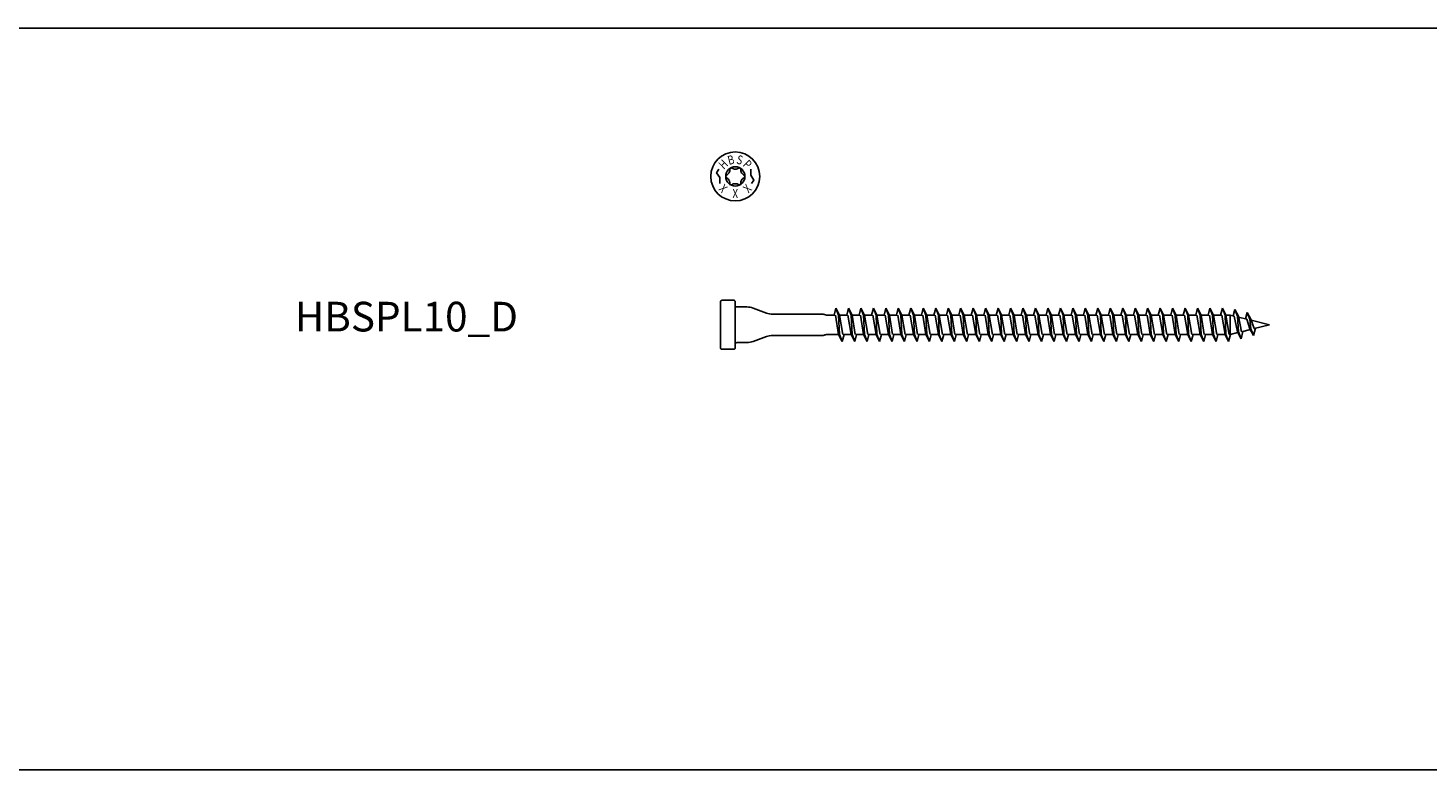
# Model space of a CAD drawing. Units: millimetres. Extents: x 0 to 1967, y -450 to 500.
# Drawn here: x 512 to 983, y -450 to -200 of the extents above; entities that cross this region are included whole.
import ezdxf
from ezdxf.enums import TextEntityAlignment as Align

# ---------------------------------------------------------------- set-up
doc = ezdxf.new("R2010")
doc.units = ezdxf.units.MM
doc.set_wipeout_variables(frame=1)
doc.layers.add('_RB_product', color=7, linetype='Continuous')
doc.layers.add('_RB_text', color=7, linetype='Continuous')
doc.styles.add('hbs', font='simplex.shx', dxfattribs={"height": 3.5})
doc.styles.add('rothoblaas', font='verdana.ttf', dxfattribs={"height": 6})

# ---------------------------------------------------------------- blocks, each defined once
blk = doc.blocks.new('HBSPL_HEAD_10')
for points in [[(-5.51, 2.42), (-6.3, 1.22), (-5.24, -0.39), (-5.24, -2.42)], [(5.51, -2.42), (6.3, -1.22), (5.24, 0.39), (5.24, 2.42)]]:
    blk.add_lwpolyline(points)
at = {"layer": '_RB_product'}
for radius in [8.25, 3.24]:
    blk.add_circle((0, 0), radius, dxfattribs=at)
for centre, radius, start, end in [((-2.83, 0.02), 0.412, 113.241, 181.7886), ((-2.83, -0.01), 0.412, 177.9429, 246.4905), ((-3.9, 2.23), 2.04, 296.4327, 330.7783), ((-3.87, 2.28), 2.04, 328.9531, 3.2987), ((-1.42, 2.45), 0.412, 117.9429, 186.4905), ((-1.4, 2.46), 0.412, 53.241, 121.7886), ((-0.02, 4.49), 2.04, 236.4327, 270.7783), ((0.04, 4.49), 2.04, 268.9531, 303.2987), ((1.41, 2.46), 0.412, 57.9429, 126.4905), ((1.44, 2.44), 0.412, 353.241, 61.7886), ((3.88, 2.27), 2.04, 176.4327, 210.7783), ((3.91, 2.21), 2.04, 208.9531, 243.2987), ((2.83, 0.01), 0.412, 357.9429, 66.4905), ((-3.91, -2.21), 2.04, 28.9531, 63.2987), ((-3.88, -2.27), 2.04, 356.4327, 30.7783), ((-1.44, -2.44), 0.412, 173.241, 241.7886), ((-1.41, -2.46), 0.412, 237.9429, 306.4905), ((-0.04, -4.49), 2.04, 88.9531, 123.2987), ((0.02, -4.49), 2.04, 56.4327, 90.7783), ((1.4, -2.46), 0.412, 233.241, 301.7886), ((1.42, -2.45), 0.412, 297.9429, 6.4905), ((3.87, -2.28), 2.04, 148.9531, 183.2987), ((3.9, -2.23), 2.04, 116.4327, 150.7783), ((2.83, -0.02), 0.412, 293.241, 1.7886)]:
    blk.add_arc(centre, radius, start, end, dxfattribs=at)
at = {"layer": '_RB_product', "style": 'hbs', "width": 0.8}
for s, rotation, p in [('H', 44.7502, (-4.07, 4.09)), ('B', 14.7502, (-1.48, 5.58)), ('S', 344.7502, (1.51, 5.57)), ('P', 314.7502, (4.09, 4.07)), ('X', 314.7502, (-4.09, -4.07)), ('X', 359.8657, (-0.01, -5.77)), ('X', 44.8657, (4.07, -4.09))]:
    blk.add_text(s, height=3, rotation=rotation, dxfattribs=at).set_placement(p, align=Align.MIDDLE_CENTER)
blk = doc.blocks.new('*U95')
for p, q in [((0.66, 6), (3.93, 6)), ((6.01, 5.63), (10.49, 3.97)), ((168.33, 5.2), (167.76, 3.05)), ((169.53, 2.91), (168.33, 5.2)), ((12.57, 3.6), (29.24, 3.6)), ((29.24, 3.6), (29.24, 3.6)), ((29.92, 3.48), (30.08, 3.42)), ((172.53, 4.16), (171.96, 2)), ((173.73, 1.86), (172.53, 4.16)), ((6.01, -5.63), (10.49, -3.97)), ((12.57, -3.6), (29.24, -3.6)), ((30.08, -3.42), (29.92, -3.48)), ((30.76, -3.3), (30.76, -3.3)), ((165.03, -3.3), (166.23, -5.59)), ((166.23, -5.59), (166.83, -3.28)), ((169.23, -2.39), (170.43, -4.68)), ((170.43, -4.68), (171.07, -2.23)), ((173.43, -1.34), (174.63, -3.63)), ((174.63, -3.63), (175.27, -1.18)), ((0.66, -6), (3.93, -6))]:
    blk.add_line(p, q)
blk.add_lwpolyline([(0, 6.25), (0, 7.75, 0.414214), (-0.5, 8.25), (-4.5, 8.25, 0.414214), (-5, 7.75), (-5, -7.75, 0.414214), (-4.5, -8.25), (-0.5, -8.25, 0.414214), (0, -7.75), (0, -6.25)], format="xyb")
for points in [[(0, -6.25), (0, 6.25)], [(168.33, 5.2), (169.23, 2.91)], [(165.03, 3.3), (165.33, -3.3)], [(165.33, 3.3), (166.41, -3.3)], [(168.14, 2.96), (169.23, -2.39)], [(169.23, 2.91), (169.53, -2.39)], [(169.53, 2.91), (170.6, -2.34)], [(172.33, 1.91), (173.43, -1.34)], [(172.53, 4.16), (173.43, 1.86)], [(173.43, 1.86), (173.73, -1.34)], [(173.73, 1.86), (174.79, -1.3)], [(166.23, -5.59), (165.33, -3.3)], [(170.43, -4.68), (169.53, -2.39)], [(174.63, -3.63), (173.73, -1.34)]]:
    blk.add_lwpolyline(points)
for centre, radius, start, end in [((0.66, 7), 1, 228.5904, 270), ((3.93, 0), 6, 69.7343, 90), ((12.57, 9.6), 6, 249.7343, 270), ((29.24, 1.6), 2, 70, 90), ((30.76, 5.3), 2, 250, 270.0961), ((12.57, -9.6), 6, 90, 110.2657), ((29.24, -1.6), 2, 270, 290), ((30.76, -5.3), 2, 90.0007, 109.9998), ((0.66, -7), 1, 90, 131.4096), ((3.93, 0), 6, 270, 290.2657)]:
    blk.add_arc(centre, radius, start, end)
at = {"layer": '_RB_product'}
for p, q in [((30.77, 3.3), (163.95, 3.3)), ((165.33, 3.3), (166.76, 3.3)), ((168.14, 2.96), (166.76, 3.3)), ((166.76, -3.3), (166.76, 3.3)), ((172.33, 1.91), (169.59, 2.6)), ((180, 0), (173.84, 1.54)), ((30.76, -3.3), (165.03, -3.3)), ((166.41, -3.3), (166.76, -3.3)), ((166.76, -3.3), (169.36, -2.65)), ((170.6, -2.34), (173.56, -1.6)), ((174.79, -1.3), (180, 0))]:
    blk.add_line(p, q, dxfattribs=at)
blk.add_wipeout([(159.75, 3.3), (159.33, 3.3), (159.93, 5.59), (161.13, 3.3), (162.21, -3.3), (162.63, -3.3), (162.03, -5.59), (160.83, -3.3)])
for p, q in [((159.93, 5.59), (159.33, 3.3)), ((161.13, 3.3), (159.93, 5.59)), ((164.13, 5.59), (163.53, 3.3)), ((165.33, 3.3), (164.13, 5.59)), ((160.83, -3.3), (162.03, -5.59)), ((162.03, -5.59), (162.63, -3.3))]:
    blk.add_line(p, q)
for points in [[(159.93, 5.59), (160.83, 3.3)], [(164.13, 5.59), (165.03, 3.3)], [(159.75, 3.3), (160.83, -3.3)], [(160.83, 3.3), (161.13, -3.3)], [(161.13, 3.3), (162.21, -3.3)], [(163.95, 3.3), (165.03, -3.3)], [(162.03, -5.59), (161.13, -3.3)]]:
    blk.add_lwpolyline(points)
blk.add_wipeout([(155.55, 3.3), (155.13, 3.3), (155.73, 5.59), (156.93, 3.3), (158.01, -3.3), (158.43, -3.3), (157.83, -5.59), (156.63, -3.3)])
for p, q in [((155.73, 5.59), (155.13, 3.3)), ((156.93, 3.3), (155.73, 5.59)), ((156.63, -3.3), (157.83, -5.59)), ((157.83, -5.59), (158.43, -3.3))]:
    blk.add_line(p, q)
for points in [[(155.73, 5.59), (156.63, 3.3)], [(155.55, 3.3), (156.63, -3.3)], [(156.63, 3.3), (156.93, -3.3)], [(156.93, 3.3), (158.01, -3.3)], [(157.83, -5.59), (156.93, -3.3)]]:
    blk.add_lwpolyline(points)
blk.add_wipeout([(151.35, 3.3), (150.93, 3.3), (151.53, 5.59), (152.73, 3.3), (153.81, -3.3), (154.23, -3.3), (153.63, -5.59), (152.43, -3.3)])
for p, q in [((151.53, 5.59), (150.93, 3.3)), ((152.73, 3.3), (151.53, 5.59)), ((152.43, -3.3), (153.63, -5.59)), ((153.63, -5.59), (154.23, -3.3))]:
    blk.add_line(p, q)
for points in [[(151.53, 5.59), (152.43, 3.3)], [(151.35, 3.3), (152.43, -3.3)], [(152.43, 3.3), (152.73, -3.3)], [(152.73, 3.3), (153.81, -3.3)], [(153.63, -5.59), (152.73, -3.3)]]:
    blk.add_lwpolyline(points)
blk.add_wipeout([(147.15, 3.3), (146.73, 3.3), (147.33, 5.59), (148.53, 3.3), (149.61, -3.3), (150.03, -3.3), (149.43, -5.59), (148.23, -3.3)])
for p, q in [((147.33, 5.59), (146.73, 3.3)), ((148.53, 3.3), (147.33, 5.59)), ((148.23, -3.3), (149.43, -5.59)), ((149.43, -5.59), (150.03, -3.3))]:
    blk.add_line(p, q)
for points in [[(147.33, 5.59), (148.23, 3.3)], [(147.15, 3.3), (148.23, -3.3)], [(148.23, 3.3), (148.53, -3.3)], [(148.53, 3.3), (149.61, -3.3)], [(149.43, -5.59), (148.53, -3.3)]]:
    blk.add_lwpolyline(points)
blk.add_wipeout([(142.95, 3.3), (142.53, 3.3), (143.13, 5.59), (144.33, 3.3), (145.41, -3.3), (145.83, -3.3), (145.23, -5.59), (144.03, -3.3)])
for p, q in [((143.13, 5.59), (142.53, 3.3)), ((144.33, 3.3), (143.13, 5.59)), ((144.03, -3.3), (145.23, -5.59)), ((145.23, -5.59), (145.83, -3.3))]:
    blk.add_line(p, q)
for points in [[(143.13, 5.59), (144.03, 3.3)], [(142.95, 3.3), (144.03, -3.3)], [(144.03, 3.3), (144.33, -3.3)], [(144.33, 3.3), (145.41, -3.3)], [(145.23, -5.59), (144.33, -3.3)]]:
    blk.add_lwpolyline(points)
blk.add_wipeout([(138.75, 3.3), (138.33, 3.3), (138.93, 5.59), (140.13, 3.3), (141.21, -3.3), (141.63, -3.3), (141.03, -5.59), (139.83, -3.3)])
for p, q in [((138.93, 5.59), (138.33, 3.3)), ((140.13, 3.3), (138.93, 5.59)), ((139.83, -3.3), (141.03, -5.59)), ((141.03, -5.59), (141.63, -3.3))]:
    blk.add_line(p, q)
for points in [[(138.93, 5.59), (139.83, 3.3)], [(138.75, 3.3), (139.83, -3.3)], [(139.83, 3.3), (140.13, -3.3)], [(140.13, 3.3), (141.21, -3.3)], [(141.03, -5.59), (140.13, -3.3)]]:
    blk.add_lwpolyline(points)
blk.add_wipeout([(134.55, 3.3), (134.13, 3.3), (134.73, 5.59), (135.93, 3.3), (137.01, -3.3), (137.43, -3.3), (136.83, -5.59), (135.63, -3.3)])
for p, q in [((134.73, 5.59), (134.13, 3.3)), ((135.93, 3.3), (134.73, 5.59)), ((135.63, -3.3), (136.83, -5.59)), ((136.83, -5.59), (137.43, -3.3))]:
    blk.add_line(p, q)
for points in [[(134.73, 5.59), (135.63, 3.3)], [(134.55, 3.3), (135.63, -3.3)], [(135.63, 3.3), (135.93, -3.3)], [(135.93, 3.3), (137.01, -3.3)], [(136.83, -5.59), (135.93, -3.3)]]:
    blk.add_lwpolyline(points)
blk.add_wipeout([(130.35, 3.3), (129.93, 3.3), (130.53, 5.59), (131.73, 3.3), (132.81, -3.3), (133.23, -3.3), (132.63, -5.59), (131.43, -3.3)])
for p, q in [((130.53, 5.59), (129.93, 3.3)), ((131.73, 3.3), (130.53, 5.59)), ((131.43, -3.3), (132.63, -5.59)), ((132.63, -5.59), (133.23, -3.3))]:
    blk.add_line(p, q)
for points in [[(130.53, 5.59), (131.43, 3.3)], [(130.35, 3.3), (131.43, -3.3)], [(131.43, 3.3), (131.73, -3.3)], [(131.73, 3.3), (132.81, -3.3)], [(132.63, -5.59), (131.73, -3.3)]]:
    blk.add_lwpolyline(points)
blk.add_wipeout([(126.15, 3.3), (125.73, 3.3), (126.33, 5.59), (127.53, 3.3), (128.61, -3.3), (129.03, -3.3), (128.43, -5.59), (127.23, -3.3)])
for p, q in [((126.33, 5.59), (125.73, 3.3)), ((127.53, 3.3), (126.33, 5.59)), ((127.23, -3.3), (128.43, -5.59)), ((128.43, -5.59), (129.03, -3.3))]:
    blk.add_line(p, q)
for points in [[(126.33, 5.59), (127.23, 3.3)], [(126.15, 3.3), (127.23, -3.3)], [(127.23, 3.3), (127.53, -3.3)], [(127.53, 3.3), (128.61, -3.3)], [(128.43, -5.59), (127.53, -3.3)]]:
    blk.add_lwpolyline(points)
blk.add_wipeout([(121.95, 3.3), (121.53, 3.3), (122.13, 5.59), (123.33, 3.3), (124.41, -3.3), (124.83, -3.3), (124.23, -5.59), (123.03, -3.3)])
for p, q in [((122.13, 5.59), (121.53, 3.3)), ((123.33, 3.3), (122.13, 5.59)), ((123.03, -3.3), (124.23, -5.59)), ((124.23, -5.59), (124.83, -3.3))]:
    blk.add_line(p, q)
for points in [[(122.13, 5.59), (123.03, 3.3)], [(121.95, 3.3), (123.03, -3.3)], [(123.03, 3.3), (123.33, -3.3)], [(123.33, 3.3), (124.41, -3.3)], [(124.23, -5.59), (123.33, -3.3)]]:
    blk.add_lwpolyline(points)
blk.add_wipeout([(117.75, 3.3), (117.33, 3.3), (117.93, 5.59), (119.13, 3.3), (120.21, -3.3), (120.63, -3.3), (120.03, -5.59), (118.83, -3.3)])
for p, q in [((117.93, 5.59), (117.33, 3.3)), ((119.13, 3.3), (117.93, 5.59)), ((118.83, -3.3), (120.03, -5.59)), ((120.03, -5.59), (120.63, -3.3))]:
    blk.add_line(p, q)
for points in [[(117.93, 5.59), (118.83, 3.3)], [(117.75, 3.3), (118.83, -3.3)], [(118.83, 3.3), (119.13, -3.3)], [(119.13, 3.3), (120.21, -3.3)], [(120.03, -5.59), (119.13, -3.3)]]:
    blk.add_lwpolyline(points)
blk.add_wipeout([(113.55, 3.3), (113.13, 3.3), (113.73, 5.59), (114.93, 3.3), (116.01, -3.3), (116.43, -3.3), (115.83, -5.59), (114.63, -3.3)])
for p, q in [((113.73, 5.59), (113.13, 3.3)), ((114.93, 3.3), (113.73, 5.59)), ((114.63, -3.3), (115.83, -5.59)), ((115.83, -5.59), (116.43, -3.3))]:
    blk.add_line(p, q)
for points in [[(113.73, 5.59), (114.63, 3.3)], [(113.55, 3.3), (114.63, -3.3)], [(114.63, 3.3), (114.93, -3.3)], [(114.93, 3.3), (116.01, -3.3)], [(115.83, -5.59), (114.93, -3.3)]]:
    blk.add_lwpolyline(points)
blk.add_wipeout([(109.35, 3.3), (108.93, 3.3), (109.53, 5.59), (110.73, 3.3), (111.81, -3.3), (112.23, -3.3), (111.63, -5.59), (110.43, -3.3)])
for p, q in [((109.53, 5.59), (108.93, 3.3)), ((110.73, 3.3), (109.53, 5.59)), ((110.43, -3.3), (111.63, -5.59)), ((111.63, -5.59), (112.23, -3.3))]:
    blk.add_line(p, q)
for points in [[(109.53, 5.59), (110.43, 3.3)], [(109.35, 3.3), (110.43, -3.3)], [(110.43, 3.3), (110.73, -3.3)], [(110.73, 3.3), (111.81, -3.3)], [(111.63, -5.59), (110.73, -3.3)]]:
    blk.add_lwpolyline(points)
blk.add_wipeout([(105.15, 3.3), (104.73, 3.3), (105.33, 5.59), (106.53, 3.3), (107.61, -3.3), (108.03, -3.3), (107.43, -5.59), (106.23, -3.3)])
for p, q in [((105.33, 5.59), (104.73, 3.3)), ((106.53, 3.3), (105.33, 5.59)), ((106.23, -3.3), (107.43, -5.59)), ((107.43, -5.59), (108.03, -3.3))]:
    blk.add_line(p, q)
for points in [[(105.33, 5.59), (106.23, 3.3)], [(105.15, 3.3), (106.23, -3.3)], [(106.23, 3.3), (106.53, -3.3)], [(106.53, 3.3), (107.61, -3.3)], [(107.43, -5.59), (106.53, -3.3)]]:
    blk.add_lwpolyline(points)
blk.add_wipeout([(100.95, 3.3), (100.53, 3.3), (101.13, 5.59), (102.33, 3.3), (103.41, -3.3), (103.83, -3.3), (103.23, -5.59), (102.03, -3.3)])
for p, q in [((101.13, 5.59), (100.53, 3.3)), ((102.33, 3.3), (101.13, 5.59)), ((102.03, -3.3), (103.23, -5.59)), ((103.23, -5.59), (103.83, -3.3))]:
    blk.add_line(p, q)
for points in [[(101.13, 5.59), (102.03, 3.3)], [(100.95, 3.3), (102.03, -3.3)], [(102.03, 3.3), (102.33, -3.3)], [(102.33, 3.3), (103.41, -3.3)], [(103.23, -5.59), (102.33, -3.3)]]:
    blk.add_lwpolyline(points)
blk.add_wipeout([(96.75, 3.3), (96.33, 3.3), (96.93, 5.59), (98.13, 3.3), (99.21, -3.3), (99.63, -3.3), (99.03, -5.59), (97.83, -3.3)])
for p, q in [((96.93, 5.59), (96.33, 3.3)), ((98.13, 3.3), (96.93, 5.59)), ((97.83, -3.3), (99.03, -5.59)), ((99.03, -5.59), (99.63, -3.3))]:
    blk.add_line(p, q)
for points in [[(96.93, 5.59), (97.83, 3.3)], [(96.75, 3.3), (97.83, -3.3)], [(97.83, 3.3), (98.13, -3.3)], [(98.13, 3.3), (99.21, -3.3)], [(99.03, -5.59), (98.13, -3.3)]]:
    blk.add_lwpolyline(points)
blk.add_wipeout([(92.55, 3.3), (92.13, 3.3), (92.73, 5.59), (93.93, 3.3), (95.01, -3.3), (95.43, -3.3), (94.83, -5.59), (93.63, -3.3)])
for p, q in [((92.73, 5.59), (92.13, 3.3)), ((93.93, 3.3), (92.73, 5.59)), ((93.63, -3.3), (94.83, -5.59)), ((94.83, -5.59), (95.43, -3.3))]:
    blk.add_line(p, q)
for points in [[(92.73, 5.59), (93.63, 3.3)], [(92.55, 3.3), (93.63, -3.3)], [(93.63, 3.3), (93.93, -3.3)], [(93.93, 3.3), (95.01, -3.3)], [(94.83, -5.59), (93.93, -3.3)]]:
    blk.add_lwpolyline(points)
blk.add_wipeout([(88.35, 3.3), (87.93, 3.3), (88.53, 5.59), (89.73, 3.3), (90.81, -3.3), (91.23, -3.3), (90.63, -5.59), (89.43, -3.3)])
for p, q in [((88.53, 5.59), (87.93, 3.3)), ((89.73, 3.3), (88.53, 5.59)), ((89.43, -3.3), (90.63, -5.59)), ((90.63, -5.59), (91.23, -3.3))]:
    blk.add_line(p, q)
for points in [[(88.53, 5.59), (89.43, 3.3)], [(88.35, 3.3), (89.43, -3.3)], [(89.43, 3.3), (89.73, -3.3)], [(89.73, 3.3), (90.81, -3.3)], [(90.63, -5.59), (89.73, -3.3)]]:
    blk.add_lwpolyline(points)
blk.add_wipeout([(84.15, 3.3), (83.73, 3.3), (84.33, 5.59), (85.53, 3.3), (86.61, -3.3), (87.03, -3.3), (86.43, -5.59), (85.23, -3.3)])
for p, q in [((84.33, 5.59), (83.73, 3.3)), ((85.53, 3.3), (84.33, 5.59)), ((85.23, -3.3), (86.43, -5.59)), ((86.43, -5.59), (87.03, -3.3))]:
    blk.add_line(p, q)
for points in [[(84.33, 5.59), (85.23, 3.3)], [(84.15, 3.3), (85.23, -3.3)], [(85.23, 3.3), (85.53, -3.3)], [(85.53, 3.3), (86.61, -3.3)], [(86.43, -5.59), (85.53, -3.3)]]:
    blk.add_lwpolyline(points)
blk.add_wipeout([(79.95, 3.3), (79.53, 3.3), (80.13, 5.59), (81.33, 3.3), (82.41, -3.3), (82.83, -3.3), (82.23, -5.59), (81.03, -3.3)])
for p, q in [((80.13, 5.59), (79.53, 3.3)), ((81.33, 3.3), (80.13, 5.59)), ((81.03, -3.3), (82.23, -5.59)), ((82.23, -5.59), (82.83, -3.3))]:
    blk.add_line(p, q)
for points in [[(80.13, 5.59), (81.03, 3.3)], [(79.95, 3.3), (81.03, -3.3)], [(81.03, 3.3), (81.33, -3.3)], [(81.33, 3.3), (82.41, -3.3)], [(82.23, -5.59), (81.33, -3.3)]]:
    blk.add_lwpolyline(points)
blk.add_wipeout([(75.75, 3.3), (75.33, 3.3), (75.93, 5.59), (77.13, 3.3), (78.21, -3.3), (78.63, -3.3), (78.03, -5.59), (76.83, -3.3)])
for p, q in [((75.93, 5.59), (75.33, 3.3)), ((77.13, 3.3), (75.93, 5.59)), ((76.83, -3.3), (78.03, -5.59)), ((78.03, -5.59), (78.63, -3.3))]:
    blk.add_line(p, q)
for points in [[(75.93, 5.59), (76.83, 3.3)], [(75.75, 3.3), (76.83, -3.3)], [(76.83, 3.3), (77.13, -3.3)], [(77.13, 3.3), (78.21, -3.3)], [(78.03, -5.59), (77.13, -3.3)]]:
    blk.add_lwpolyline(points)
blk.add_wipeout([(71.55, 3.3), (71.13, 3.3), (71.73, 5.59), (72.93, 3.3), (74.01, -3.3), (74.43, -3.3), (73.83, -5.59), (72.63, -3.3)])
for p, q in [((71.73, 5.59), (71.13, 3.3)), ((72.93, 3.3), (71.73, 5.59)), ((72.63, -3.3), (73.83, -5.59)), ((73.83, -5.59), (74.43, -3.3))]:
    blk.add_line(p, q)
for points in [[(71.73, 5.59), (72.63, 3.3)], [(71.55, 3.3), (72.63, -3.3)], [(72.63, 3.3), (72.93, -3.3)], [(72.93, 3.3), (74.01, -3.3)], [(73.83, -5.59), (72.93, -3.3)]]:
    blk.add_lwpolyline(points)
blk.add_wipeout([(67.35, 3.3), (66.93, 3.3), (67.53, 5.59), (68.73, 3.3), (69.81, -3.3), (70.23, -3.3), (69.63, -5.59), (68.43, -3.3)])
for p, q in [((67.53, 5.59), (66.93, 3.3)), ((68.73, 3.3), (67.53, 5.59)), ((68.43, -3.3), (69.63, -5.59)), ((69.63, -5.59), (70.23, -3.3))]:
    blk.add_line(p, q)
for points in [[(67.53, 5.59), (68.43, 3.3)], [(67.35, 3.3), (68.43, -3.3)], [(68.43, 3.3), (68.73, -3.3)], [(68.73, 3.3), (69.81, -3.3)], [(69.63, -5.59), (68.73, -3.3)]]:
    blk.add_lwpolyline(points)
blk.add_wipeout([(63.15, 3.3), (62.73, 3.3), (63.33, 5.59), (64.53, 3.3), (65.61, -3.3), (66.03, -3.3), (65.43, -5.59), (64.23, -3.3)])
for p, q in [((63.33, 5.59), (62.73, 3.3)), ((64.53, 3.3), (63.33, 5.59)), ((64.23, -3.3), (65.43, -5.59)), ((65.43, -5.59), (66.03, -3.3))]:
    blk.add_line(p, q)
for points in [[(63.33, 5.59), (64.23, 3.3)], [(63.15, 3.3), (64.23, -3.3)], [(64.23, 3.3), (64.53, -3.3)], [(64.53, 3.3), (65.61, -3.3)], [(65.43, -5.59), (64.53, -3.3)]]:
    blk.add_lwpolyline(points)
blk.add_wipeout([(58.95, 3.3), (58.53, 3.3), (59.13, 5.59), (60.33, 3.3), (61.41, -3.3), (61.83, -3.3), (61.23, -5.59), (60.03, -3.3)])
for p, q in [((59.13, 5.59), (58.53, 3.3)), ((60.33, 3.3), (59.13, 5.59)), ((60.03, -3.3), (61.23, -5.59)), ((61.23, -5.59), (61.83, -3.3))]:
    blk.add_line(p, q)
for points in [[(59.13, 5.59), (60.03, 3.3)], [(58.95, 3.3), (60.03, -3.3)], [(60.03, 3.3), (60.33, -3.3)], [(60.33, 3.3), (61.41, -3.3)], [(61.23, -5.59), (60.33, -3.3)]]:
    blk.add_lwpolyline(points)
blk.add_wipeout([(54.75, 3.3), (54.33, 3.3), (54.93, 5.59), (56.13, 3.3), (57.21, -3.3), (57.63, -3.3), (57.03, -5.59), (55.83, -3.3)])
for p, q in [((54.93, 5.59), (54.33, 3.3)), ((56.13, 3.3), (54.93, 5.59)), ((55.83, -3.3), (57.03, -5.59)), ((57.03, -5.59), (57.63, -3.3))]:
    blk.add_line(p, q)
for points in [[(54.93, 5.59), (55.83, 3.3)], [(54.75, 3.3), (55.83, -3.3)], [(55.83, 3.3), (56.13, -3.3)], [(56.13, 3.3), (57.21, -3.3)], [(57.03, -5.59), (56.13, -3.3)]]:
    blk.add_lwpolyline(points)
blk.add_wipeout([(50.55, 3.3), (50.13, 3.3), (50.73, 5.59), (51.93, 3.3), (53.01, -3.3), (53.43, -3.3), (52.83, -5.59), (51.63, -3.3)])
for p, q in [((50.73, 5.59), (50.13, 3.3)), ((51.93, 3.3), (50.73, 5.59)), ((51.63, -3.3), (52.83, -5.59)), ((52.83, -5.59), (53.43, -3.3))]:
    blk.add_line(p, q)
for points in [[(50.73, 5.59), (51.63, 3.3)], [(50.55, 3.3), (51.63, -3.3)], [(51.63, 3.3), (51.93, -3.3)], [(51.93, 3.3), (53.01, -3.3)], [(52.83, -5.59), (51.93, -3.3)]]:
    blk.add_lwpolyline(points)
blk.add_wipeout([(46.35, 3.3), (45.93, 3.3), (46.53, 5.59), (47.73, 3.3), (48.81, -3.3), (49.23, -3.3), (48.63, -5.59), (47.43, -3.3)])
for p, q in [((46.53, 5.59), (45.93, 3.3)), ((47.73, 3.3), (46.53, 5.59)), ((47.43, -3.3), (48.63, -5.59)), ((48.63, -5.59), (49.23, -3.3))]:
    blk.add_line(p, q)
for points in [[(46.53, 5.59), (47.43, 3.3)], [(46.35, 3.3), (47.43, -3.3)], [(47.43, 3.3), (47.73, -3.3)], [(47.73, 3.3), (48.81, -3.3)], [(48.63, -5.59), (47.73, -3.3)]]:
    blk.add_lwpolyline(points)
blk.add_wipeout([(42.15, 3.3), (41.73, 3.3), (42.33, 5.59), (43.53, 3.3), (44.61, -3.3), (45.03, -3.3), (44.43, -5.59), (43.23, -3.3)])
for p, q in [((42.33, 5.59), (41.73, 3.3)), ((43.53, 3.3), (42.33, 5.59)), ((43.23, -3.3), (44.43, -5.59)), ((44.43, -5.59), (45.03, -3.3))]:
    blk.add_line(p, q)
for points in [[(42.33, 5.59), (43.23, 3.3)], [(42.15, 3.3), (43.23, -3.3)], [(43.23, 3.3), (43.53, -3.3)], [(43.53, 3.3), (44.61, -3.3)], [(44.43, -5.59), (43.53, -3.3)]]:
    blk.add_lwpolyline(points)
blk.add_wipeout([(37.95, 3.3), (37.53, 3.3), (38.13, 5.59), (39.33, 3.3), (40.41, -3.3), (40.83, -3.3), (40.23, -5.59), (39.03, -3.3)])
for p, q in [((38.13, 5.59), (37.53, 3.3)), ((39.33, 3.3), (38.13, 5.59)), ((39.03, -3.3), (40.23, -5.59)), ((40.23, -5.59), (40.83, -3.3))]:
    blk.add_line(p, q)
for points in [[(38.13, 5.59), (39.03, 3.3)], [(37.95, 3.3), (39.03, -3.3)], [(39.03, 3.3), (39.33, -3.3)], [(39.33, 3.3), (40.41, -3.3)], [(40.23, -5.59), (39.33, -3.3)]]:
    blk.add_lwpolyline(points)
blk.add_wipeout([(33.75, 3.3), (33.33, 3.3), (33.93, 5.59), (35.13, 3.3), (36.21, -3.3), (36.63, -3.3), (36.03, -5.59), (34.83, -3.3)])
for p, q in [((33.93, 5.59), (33.33, 3.3)), ((35.13, 3.3), (33.93, 5.59)), ((34.83, -3.3), (36.03, -5.59)), ((36.03, -5.59), (36.63, -3.3))]:
    blk.add_line(p, q)
for points in [[(33.93, 5.59), (34.83, 3.3)], [(33.75, 3.3), (34.83, -3.3)], [(34.83, 3.3), (35.13, -3.3)], [(35.13, 3.3), (36.21, -3.3)], [(36.03, -5.59), (35.13, -3.3)]]:
    blk.add_lwpolyline(points)

msp = doc.modelspace()

# ---------------------------------------------------------------- linework, layer by layer
msp.add_lwpolyline([(1534.16, -450), (0, -450), (0, -200), (1534.16, -200)], close=True)

# ---------------------------------------------------------------- block references
at = {"layer": '_RB_product'}
msp.add_blockref('HBSPL_HEAD_10', (750, -250), dxfattribs=at)

# ---------------------------------------------------------------- texts
at = {"layer": '_RB_text', "insert": (601.57, -297.25), "char_height": 10, "attachment_point": 4, "style": 'rothoblaas'}
msp.add_mtext_dynamic_manual_height_columns('HBSPL10_D', width=377.8731, gutter_width=125, heights=[0], dxfattribs=at)

# ---------------------------------------------------------------- next in the draw order: block references
at = {"layer": '_RB_product'}
msp.add_blockref('*U95', (750, -300), dxfattribs=at)

doc.saveas('drawing.dxf')
